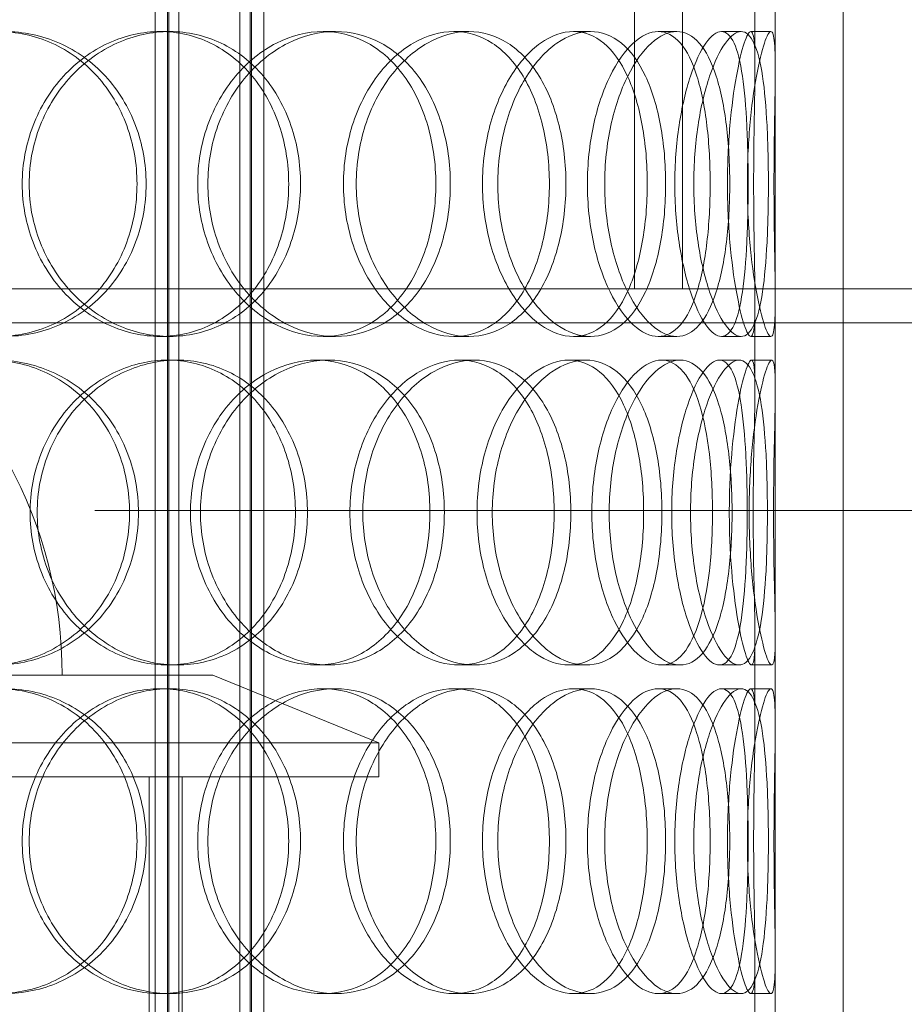
# Model space of a CAD drawing. Units: millimetres. Extents: x 238051 to 259766, y 136050 to 149542.
# Drawn here: x 241200 to 241330, y 145773 to 145918 of the extents above; entities that cross this region are included whole.
import ezdxf

# ---------------------------------------------------------------- set-up
doc = ezdxf.new("R2010")
doc.units = ezdxf.units.MM
doc.linetypes.add('DASHED', pattern=[0])
doc.layers.add('kote', color=252, linetype='Continuous', lineweight=9)
doc.layers.add('Skrytá (ISO)', color=1, linetype='DASHED', lineweight=18)

msp = doc.modelspace()

# ---------------------------------------------------------------- linework, layer by layer
at = {"layer": 'kote'}
msp.add_lwpolyline([(241210.69, 145845.78), (242450.69, 145845.78)], dxfattribs=at)
at = {"layer": 'Skrytá (ISO)', "ltscale": 12.185687}
for p, q in [((241290.34, 146130.49), (241290.34, 145878.49)), ((241297.43, 145878.49), (241297.43, 146130.49))]:
    msp.add_line(p, q, dxfattribs=at)
at = {"layer": 'Skrytá (ISO)', "ltscale": 13.187973}
for p, q in [((241311.11, 145463.49), (241311.11, 146063.49)), ((241321.11, 145463.49), (241321.11, 146063.49))]:
    msp.add_line(p, q, dxfattribs=at)
at = {"layer": 'Skrytá (ISO)', "ltscale": 12.924213}
for p, q in [((241219.62, 145455.49), (241219.62, 146043.49)), ((241221.42, 145455.49), (241221.42, 146043.49)), ((241221.62, 145455.49), (241221.62, 146043.49)), ((241223.12, 145455.49), (241223.12, 146043.49)), ((241232.12, 145455.49), (241232.12, 146043.49)), ((241233.62, 145455.49), (241233.62, 146043.49)), ((241233.82, 145455.49), (241233.82, 146043.49)), ((241235.62, 145455.49), (241235.62, 146043.49))]:
    msp.add_line(p, q, dxfattribs=at)
at = {"layer": 'Skrytá (ISO)', "ltscale": 1.238531}
for p, q in [((241308.11, 145911.25), (241308.11, 145924.26)), ((241311.11, 145911.25), (241311.11, 145924.26)), ((241308.11, 145863.72), (241308.11, 145876.73)), ((241311.11, 145863.72), (241311.11, 145876.73)), ((241308.11, 145814.25), (241308.11, 145827.26)), ((241311.11, 145814.25), (241311.11, 145827.26)), ((241308.11, 145766.72), (241308.11, 145779.73)), ((241311.11, 145766.72), (241311.11, 145779.73))]:
    msp.add_line(p, q, dxfattribs=at)
at = {"layer": 'Skrytá (ISO)', "ltscale": 0.285466}
for p, q in [((241220.36, 145916.49), (241221.76, 145916.49)), ((241244.38, 145916.49), (241246.21, 145916.49)), ((241263.68, 145916.49), (241265.87, 145916.49)), ((241281.33, 145916.49), (241283.84, 145916.49)), ((241293.83, 145916.49), (241296.57, 145916.49)), ((241303.17, 145916.49), (241306.08, 145916.49)), ((241307.49, 145916.49), (241310.48, 145916.49)), ((241221.76, 145871.49), (241220.36, 145871.49)), ((241246.21, 145871.49), (241244.38, 145871.49)), ((241265.87, 145871.49), (241263.68, 145871.49)), ((241283.84, 145871.49), (241281.33, 145871.49)), ((241296.57, 145871.49), (241293.83, 145871.49)), ((241306.08, 145871.49), (241303.17, 145871.49)), ((241310.48, 145871.49), (241307.49, 145871.49)), ((241221.44, 145867.99), (241222.86, 145867.99)), ((241243.4, 145867.99), (241245.22, 145867.99)), ((241264.52, 145867.99), (241266.73, 145867.99)), ((241280.65, 145867.99), (241283.15, 145867.99)), ((241294.33, 145867.99), (241297.08, 145867.99)), ((241302.86, 145867.99), (241305.77, 145867.99)), ((241307.6, 145867.99), (241310.59, 145867.99)), ((241222.86, 145822.99), (241221.44, 145822.99)), ((241245.22, 145822.99), (241243.4, 145822.99)), ((241266.73, 145822.99), (241264.52, 145822.99)), ((241283.15, 145822.99), (241280.65, 145822.99)), ((241297.08, 145822.99), (241294.33, 145822.99)), ((241305.77, 145822.99), (241302.86, 145822.99)), ((241310.59, 145822.99), (241307.6, 145822.99)), ((241220.36, 145819.49), (241221.76, 145819.49)), ((241244.38, 145819.49), (241246.21, 145819.49)), ((241263.68, 145819.49), (241265.87, 145819.49)), ((241281.33, 145819.49), (241283.84, 145819.49)), ((241293.83, 145819.49), (241296.57, 145819.49)), ((241303.17, 145819.49), (241306.08, 145819.49)), ((241307.49, 145819.49), (241310.48, 145819.49)), ((241221.76, 145774.49), (241220.36, 145774.49)), ((241246.21, 145774.49), (241244.38, 145774.49)), ((241265.87, 145774.49), (241263.68, 145774.49)), ((241283.84, 145774.49), (241281.33, 145774.49)), ((241296.57, 145774.49), (241293.83, 145774.49)), ((241306.08, 145774.49), (241303.17, 145774.49)), ((241310.48, 145774.49), (241307.49, 145774.49))]:
    msp.add_line(p, q, dxfattribs=at)
at = {"layer": 'Skrytá (ISO)', "ltscale": 13.169776}
msp.add_line((240418.71, 145878.49), (241290.24, 145878.49), dxfattribs=at)
at = {"layer": 'Skrytá (ISO)', "ltscale": 0.013323}
msp.add_line((241290.34, 145878.49), (241290.24, 145878.49), dxfattribs=at)
at = {"layer": 'Skrytá (ISO)', "ltscale": 0.013401}
msp.add_line((241290.34, 145878.49), (241290.44, 145878.49), dxfattribs=at)
at = {"layer": 'Skrytá (ISO)', "ltscale": 13.380532}
msp.add_line((241290.44, 145878.49), (241788.51, 145878.49), dxfattribs=at)
at = {"layer": 'Skrytá (ISO)', "ltscale": 13.247582}
msp.add_line((241788.51, 145873.49), (240418.71, 145873.49), dxfattribs=at)
at = {"layer": 'Skrytá (ISO)', "ltscale": 12.836779}
msp.add_line((241059.11, 145821.49), (241228.11, 145821.49), dxfattribs=at)
at = {"layer": 'Skrytá (ISO)', "ltscale": 2.518808}
msp.add_line((241228.11, 145821.49), (241252.61, 145811.49), dxfattribs=at)
at = {"layer": 'Skrytá (ISO)', "ltscale": 13.798903}
for p, q in [((241252.61, 145811.49), (241034.61, 145811.49)), ((241034.61, 145806.49), (241252.61, 145806.49))]:
    msp.add_line(p, q, dxfattribs=at)
at = {"layer": 'Skrytá (ISO)', "ltscale": 0.475844}
msp.add_line((241252.61, 145806.49), (241252.61, 145811.49), dxfattribs=at)
at = {"layer": 'Skrytá (ISO)', "ltscale": 12.088975}
for p, q in [((241218.71, 145506.49), (241218.71, 145806.49)), ((241223.61, 145506.49), (241223.61, 145806.49))]:
    msp.add_line(p, q, dxfattribs=at)
at = {"layer": 'Skrytá (ISO)', "ltscale": 11.868323}
msp.add_ellipse((241146.94, 145821.49), major_axis=(0, 62.5), ratio=0.94321, start_param=4.712389, end_param=7.853982, dxfattribs=at)
at = {"layer": 'Skrytá (ISO)', "ltscale": 11.341788}
for points in [[(241216.93, 145893.99), (241216.93, 145896.93), (241216.42, 145899.88), (241214.41, 145905.32), (241212.91, 145907.82), (241209.15, 145911.98), (241206.88, 145913.65), (241201.86, 145915.9), (241199.13, 145916.49), (241193.6, 145916.49), (241190.81, 145915.9), (241185.62, 145913.65), (241183.22, 145911.98), (241179.2, 145907.82), (241177.58, 145905.32), (241175.39, 145899.88), (241174.82, 145896.93), (241174.82, 145891.04), (241175.39, 145888.1), (241177.58, 145882.66), (241179.2, 145880.16), (241183.22, 145876), (241185.62, 145874.33), (241190.81, 145872.07), (241193.6, 145871.49), (241199.13, 145871.49), (241201.86, 145872.07), (241206.88, 145874.33), (241209.15, 145876), (241212.91, 145880.16), (241214.41, 145882.66), (241216.42, 145888.1), (241216.93, 145891.04), (241216.93, 145893.99)], [(241199.99, 145893.99), (241199.99, 145896.93), (241200.54, 145899.88), (241202.63, 145905.32), (241204.17, 145907.82), (241207.99, 145911.98), (241210.26, 145913.65), (241215.16, 145915.9), (241217.77, 145916.49), (241222.94, 145916.49), (241225.48, 145915.9), (241230.11, 145913.65), (241232.2, 145911.98), (241235.65, 145907.82), (241237.01, 145905.32), (241238.84, 145899.88), (241239.31, 145896.93), (241239.31, 145891.04), (241238.84, 145888.1), (241237.01, 145882.66), (241235.65, 145880.16), (241232.2, 145876), (241230.11, 145874.33), (241225.48, 145872.07), (241222.94, 145871.49), (241217.77, 145871.49), (241215.16, 145872.07), (241210.26, 145874.33), (241207.99, 145876), (241204.17, 145880.16), (241202.63, 145882.66), (241200.54, 145888.1), (241199.99, 145891.04), (241199.99, 145893.99)], [(241261.02, 145893.99), (241261.02, 145896.93), (241260.62, 145899.88), (241259.04, 145905.32), (241257.86, 145907.82), (241254.85, 145911.98), (241253.02, 145913.65), (241248.94, 145915.9), (241246.68, 145916.49), (241242.07, 145916.49), (241239.71, 145915.9), (241235.28, 145913.65), (241233.21, 145911.98), (241229.72, 145907.82), (241228.31, 145905.32), (241226.38, 145899.88), (241225.88, 145896.93), (241225.88, 145891.04), (241226.38, 145888.1), (241228.31, 145882.66), (241229.72, 145880.16), (241233.21, 145876), (241235.28, 145874.33), (241239.71, 145872.07), (241242.07, 145871.49), (241246.68, 145871.49), (241248.94, 145872.07), (241253.02, 145874.33), (241254.85, 145876), (241257.86, 145880.16), (241259.04, 145882.66), (241260.62, 145888.1), (241261.02, 145891.04), (241261.02, 145893.99)], [(241247.39, 145893.99), (241247.39, 145896.93), (241247.84, 145899.88), (241249.56, 145905.32), (241250.82, 145907.82), (241253.92, 145911.98), (241255.75, 145913.65), (241259.63, 145915.9), (241261.69, 145916.49), (241265.68, 145916.49), (241267.61, 145915.9), (241271.09, 145913.65), (241272.63, 145911.98), (241275.15, 145907.82), (241276.13, 145905.32), (241277.44, 145899.88), (241277.78, 145896.93), (241277.78, 145891.04), (241277.44, 145888.1), (241276.13, 145882.66), (241275.15, 145880.16), (241272.63, 145876), (241271.09, 145874.33), (241267.61, 145872.07), (241265.68, 145871.49), (241261.69, 145871.49), (241259.63, 145872.07), (241255.75, 145874.33), (241253.92, 145876), (241250.82, 145880.16), (241249.56, 145882.66), (241247.84, 145888.1), (241247.39, 145891.04), (241247.39, 145893.99)], [(241292.22, 145893.99), (241292.22, 145896.93), (241291.98, 145899.88), (241291, 145905.32), (241290.26, 145907.82), (241288.35, 145911.98), (241287.16, 145913.65), (241284.45, 145915.9), (241282.93, 145916.49), (241279.73, 145916.49), (241278.07, 145915.9), (241274.89, 145913.65), (241273.38, 145911.98), (241270.8, 145907.82), (241269.74, 145905.32), (241268.29, 145899.88), (241267.91, 145896.93), (241267.91, 145891.04), (241268.29, 145888.1), (241269.74, 145882.66), (241270.8, 145880.16), (241273.38, 145876), (241274.89, 145874.33), (241278.07, 145872.07), (241279.73, 145871.49), (241282.93, 145871.49), (241284.45, 145872.07), (241287.16, 145874.33), (241288.35, 145876), (241290.26, 145880.16), (241291, 145882.66), (241291.98, 145888.1), (241292.22, 145891.04), (241292.22, 145893.99)], [(241283.39, 145893.99), (241283.39, 145896.93), (241283.7, 145899.88), (241284.86, 145905.32), (241285.71, 145907.82), (241287.74, 145911.98), (241288.93, 145913.65), (241291.38, 145915.9), (241292.64, 145916.49), (241295.02, 145916.49), (241296.14, 145915.9), (241298.08, 145913.65), (241298.9, 145911.98), (241300.21, 145907.82), (241300.7, 145905.32), (241301.35, 145899.88), (241301.51, 145896.93), (241301.51, 145891.04), (241301.35, 145888.1), (241300.7, 145882.66), (241300.21, 145880.16), (241298.9, 145876), (241298.08, 145874.33), (241296.14, 145872.07), (241295.02, 145871.49), (241292.64, 145871.49), (241291.38, 145872.07), (241288.93, 145874.33), (241287.74, 145876), (241285.71, 145880.16), (241284.86, 145882.66), (241283.7, 145888.1), (241283.39, 145891.04), (241283.39, 145893.99)], [(241307.11, 145893.99), (241307.11, 145896.93), (241307.05, 145899.88), (241306.78, 145905.32), (241306.57, 145907.82), (241305.96, 145911.98), (241305.55, 145913.65), (241304.51, 145915.9), (241303.88, 145916.49), (241302.46, 145916.49), (241301.67, 145915.9), (241300.09, 145913.65), (241299.29, 145911.98), (241297.91, 145907.82), (241297.32, 145905.32), (241296.51, 145899.88), (241296.29, 145896.93), (241296.29, 145891.04), (241296.51, 145888.1), (241297.32, 145882.66), (241297.91, 145880.16), (241299.29, 145876), (241300.09, 145874.33), (241301.67, 145872.07), (241302.46, 145871.49), (241303.88, 145871.49), (241304.51, 145872.07), (241305.55, 145874.33), (241305.96, 145876), (241306.57, 145880.16), (241306.78, 145882.66), (241307.05, 145888.1), (241307.11, 145891.04), (241307.11, 145893.99)], [(241304.06, 145893.99), (241304.06, 145896.93), (241304.19, 145899.88), (241304.66, 145905.32), (241305, 145907.82), (241305.75, 145911.98), (241306.16, 145913.65), (241306.9, 145915.9), (241307.24, 145916.49), (241307.75, 145916.49), (241307.92, 145915.9), (241308.11, 145913.65), (241308.13, 145911.98), (241308.09, 145907.82), (241308.04, 145905.32), (241307.95, 145899.88), (241307.92, 145896.93), (241307.92, 145891.04), (241307.95, 145888.1), (241308.04, 145882.66), (241308.09, 145880.16), (241308.13, 145876), (241308.11, 145874.33), (241307.92, 145872.07), (241307.75, 145871.49), (241307.24, 145871.49), (241306.9, 145872.07), (241306.16, 145874.33), (241305.75, 145876), (241305, 145880.16), (241304.66, 145882.66), (241304.19, 145888.1), (241304.06, 145891.04), (241304.06, 145893.99)], [(241173.61, 145845.49), (241173.61, 145848.43), (241174.18, 145851.38), (241176.38, 145856.82), (241178, 145859.32), (241182.02, 145863.48), (241184.42, 145865.15), (241189.63, 145867.4), (241192.42, 145867.99), (241197.96, 145867.99), (241200.71, 145867.4), (241205.74, 145865.15), (241208.02, 145863.48), (241211.79, 145859.32), (241213.29, 145856.82), (241215.31, 145851.38), (241215.83, 145848.43), (241215.83, 145842.54), (241215.31, 145839.6), (241213.29, 145834.16), (241211.79, 145831.66), (241208.02, 145827.5), (241205.74, 145825.83), (241200.71, 145823.57), (241197.96, 145822.99), (241192.42, 145822.99), (241189.63, 145823.57), (241184.42, 145825.83), (241182.02, 145827.5), (241178, 145831.66), (241176.38, 145834.16), (241174.18, 145839.6), (241173.61, 145842.54), (241173.61, 145845.49)], [(241240.31, 145845.49), (241240.31, 145848.43), (241239.85, 145851.38), (241238.03, 145856.82), (241236.67, 145859.32), (241233.24, 145863.48), (241231.16, 145865.15), (241226.55, 145867.4), (241224.02, 145867.99), (241218.87, 145867.99), (241216.26, 145867.4), (241211.39, 145865.15), (241209.12, 145863.48), (241205.32, 145859.32), (241203.78, 145856.82), (241201.69, 145851.38), (241201.15, 145848.43), (241201.15, 145842.54), (241201.69, 145839.6), (241203.78, 145834.16), (241205.32, 145831.66), (241209.12, 145827.5), (241211.39, 145825.83), (241216.26, 145823.57), (241218.87, 145822.99), (241224.02, 145822.99), (241226.55, 145823.57), (241231.16, 145825.83), (241233.24, 145827.5), (241236.67, 145831.66), (241238.03, 145834.16), (241239.85, 145839.6), (241240.31, 145842.54), (241240.31, 145845.49)], [(241224.81, 145845.49), (241224.81, 145848.43), (241225.32, 145851.38), (241227.25, 145856.82), (241228.67, 145859.32), (241232.18, 145863.48), (241234.26, 145865.15), (241238.71, 145867.4), (241241.08, 145867.99), (241245.72, 145867.99), (241247.99, 145867.4), (241252.1, 145865.15), (241253.94, 145863.48), (241256.97, 145859.32), (241258.15, 145856.82), (241259.75, 145851.38), (241260.15, 145848.43), (241260.15, 145842.54), (241259.75, 145839.6), (241258.15, 145834.16), (241256.97, 145831.66), (241253.94, 145827.5), (241252.1, 145825.83), (241247.99, 145823.57), (241245.72, 145822.99), (241241.08, 145822.99), (241238.71, 145823.57), (241234.26, 145825.83), (241232.18, 145827.5), (241228.67, 145831.66), (241227.25, 145834.16), (241225.32, 145839.6), (241224.81, 145842.54), (241224.81, 145845.49)], [(241278.49, 145845.49), (241278.49, 145848.43), (241278.16, 145851.38), (241276.86, 145856.82), (241275.89, 145859.32), (241273.39, 145863.48), (241271.87, 145865.15), (241268.42, 145867.4), (241266.5, 145867.99), (241262.54, 145867.99), (241260.51, 145867.4), (241256.65, 145865.15), (241254.83, 145863.48), (241251.76, 145859.32), (241250.5, 145856.82), (241248.79, 145851.38), (241248.34, 145848.43), (241248.34, 145842.54), (241248.79, 145839.6), (241250.5, 145834.16), (241251.76, 145831.66), (241254.83, 145827.5), (241256.65, 145825.83), (241260.51, 145823.57), (241262.54, 145822.99), (241266.5, 145822.99), (241268.42, 145823.57), (241271.87, 145825.83), (241273.39, 145827.5), (241275.89, 145831.66), (241276.86, 145834.16), (241278.16, 145839.6), (241278.49, 145842.54), (241278.49, 145845.49)], [(241267.1, 145845.49), (241267.1, 145848.43), (241267.48, 145851.38), (241268.94, 145856.82), (241270.01, 145859.32), (241272.61, 145863.48), (241274.14, 145865.15), (241277.35, 145867.4), (241279.04, 145867.99), (241282.27, 145867.99), (241283.81, 145867.4), (241286.56, 145865.15), (241287.76, 145863.48), (241289.7, 145859.32), (241290.45, 145856.82), (241291.44, 145851.38), (241291.69, 145848.43), (241291.69, 145842.54), (241291.44, 145839.6), (241290.45, 145834.16), (241289.7, 145831.66), (241287.76, 145827.5), (241286.56, 145825.83), (241283.81, 145823.57), (241282.27, 145822.99), (241279.04, 145822.99), (241277.35, 145823.57), (241274.14, 145825.83), (241272.61, 145827.5), (241270.01, 145831.66), (241268.94, 145834.16), (241267.48, 145839.6), (241267.1, 145842.54), (241267.1, 145845.49)], [(241301.85, 145845.49), (241301.85, 145848.43), (241301.7, 145851.38), (241301.07, 145856.82), (241300.59, 145859.32), (241299.3, 145863.48), (241298.5, 145865.15), (241296.59, 145867.4), (241295.5, 145867.99), (241293.16, 145867.99), (241291.92, 145867.4), (241289.5, 145865.15), (241288.33, 145863.48), (241286.33, 145859.32), (241285.49, 145856.82), (241284.35, 145851.38), (241284.04, 145848.43), (241284.04, 145842.54), (241284.35, 145839.6), (241285.49, 145834.16), (241286.33, 145831.66), (241288.33, 145827.5), (241289.5, 145825.83), (241291.92, 145823.57), (241293.16, 145822.99), (241295.5, 145822.99), (241296.59, 145823.57), (241298.5, 145825.83), (241299.3, 145827.5), (241300.59, 145831.66), (241301.07, 145834.16), (241301.7, 145839.6), (241301.85, 145842.54), (241301.85, 145845.49)], [(241295.83, 145845.49), (241295.83, 145848.43), (241296.05, 145851.38), (241296.88, 145856.82), (241297.48, 145859.32), (241298.89, 145863.48), (241299.7, 145865.15), (241301.32, 145867.4), (241302.13, 145867.99), (241303.59, 145867.99), (241304.25, 145867.4), (241305.33, 145865.15), (241305.75, 145863.48), (241306.4, 145859.32), (241306.62, 145856.82), (241306.91, 145851.38), (241306.97, 145848.43), (241306.97, 145842.54), (241306.91, 145839.6), (241306.62, 145834.16), (241306.4, 145831.66), (241305.75, 145827.5), (241305.33, 145825.83), (241304.25, 145823.57), (241303.59, 145822.99), (241302.13, 145822.99), (241301.32, 145823.57), (241299.7, 145825.83), (241298.89, 145827.5), (241297.48, 145831.66), (241296.88, 145834.16), (241296.05, 145839.6), (241295.83, 145842.54), (241295.83, 145845.49)], [(241307.86, 145845.49), (241307.86, 145848.43), (241307.89, 145851.38), (241307.99, 145856.82), (241308.06, 145859.32), (241308.13, 145863.48), (241308.13, 145865.15), (241307.98, 145867.4), (241307.83, 145867.99), (241307.36, 145867.99), (241307.05, 145867.4), (241306.34, 145865.15), (241305.95, 145863.48), (241305.23, 145859.32), (241304.91, 145856.82), (241304.45, 145851.38), (241304.33, 145848.43), (241304.33, 145842.54), (241304.45, 145839.6), (241304.91, 145834.16), (241305.23, 145831.66), (241305.95, 145827.5), (241306.34, 145825.83), (241307.05, 145823.57), (241307.36, 145822.99), (241307.83, 145822.99), (241307.98, 145823.57), (241308.13, 145825.83), (241308.13, 145827.5), (241308.06, 145831.66), (241307.99, 145834.16), (241307.89, 145839.6), (241307.86, 145842.54), (241307.86, 145845.49)], [(241216.93, 145796.99), (241216.93, 145799.93), (241216.42, 145802.88), (241214.41, 145808.32), (241212.91, 145810.82), (241209.15, 145814.98), (241206.88, 145816.65), (241201.86, 145818.9), (241199.13, 145819.49), (241193.6, 145819.49), (241190.81, 145818.9), (241185.62, 145816.65), (241183.22, 145814.98), (241179.2, 145810.82), (241177.58, 145808.32), (241175.39, 145802.88), (241174.82, 145799.93), (241174.82, 145794.04), (241175.39, 145791.1), (241177.58, 145785.66), (241179.2, 145783.16), (241183.22, 145779), (241185.62, 145777.33), (241190.81, 145775.07), (241193.6, 145774.49), (241199.13, 145774.49), (241201.86, 145775.07), (241206.88, 145777.33), (241209.15, 145779), (241212.91, 145783.16), (241214.41, 145785.66), (241216.42, 145791.1), (241216.93, 145794.04), (241216.93, 145796.99)], [(241199.99, 145796.99), (241199.99, 145799.93), (241200.54, 145802.88), (241202.63, 145808.32), (241204.17, 145810.82), (241207.99, 145814.98), (241210.26, 145816.65), (241215.16, 145818.9), (241217.77, 145819.49), (241222.94, 145819.49), (241225.48, 145818.9), (241230.11, 145816.65), (241232.2, 145814.98), (241235.65, 145810.82), (241237.01, 145808.32), (241238.84, 145802.88), (241239.31, 145799.93), (241239.31, 145794.04), (241238.84, 145791.1), (241237.01, 145785.66), (241235.65, 145783.16), (241232.2, 145779), (241230.11, 145777.33), (241225.48, 145775.07), (241222.94, 145774.49), (241217.77, 145774.49), (241215.16, 145775.07), (241210.26, 145777.33), (241207.99, 145779), (241204.17, 145783.16), (241202.63, 145785.66), (241200.54, 145791.1), (241199.99, 145794.04), (241199.99, 145796.99)], [(241261.02, 145796.99), (241261.02, 145799.93), (241260.62, 145802.88), (241259.04, 145808.32), (241257.86, 145810.82), (241254.85, 145814.98), (241253.02, 145816.65), (241248.94, 145818.9), (241246.68, 145819.49), (241242.07, 145819.49), (241239.71, 145818.9), (241235.28, 145816.65), (241233.21, 145814.98), (241229.72, 145810.82), (241228.31, 145808.32), (241226.38, 145802.88), (241225.88, 145799.93), (241225.88, 145794.04), (241226.38, 145791.1), (241228.31, 145785.66), (241229.72, 145783.16), (241233.21, 145779), (241235.28, 145777.33), (241239.71, 145775.07), (241242.07, 145774.49), (241246.68, 145774.49), (241248.94, 145775.07), (241253.02, 145777.33), (241254.85, 145779), (241257.86, 145783.16), (241259.04, 145785.66), (241260.62, 145791.1), (241261.02, 145794.04), (241261.02, 145796.99)], [(241247.39, 145796.99), (241247.39, 145799.93), (241247.84, 145802.88), (241249.56, 145808.32), (241250.82, 145810.82), (241253.92, 145814.98), (241255.75, 145816.65), (241259.63, 145818.9), (241261.69, 145819.49), (241265.68, 145819.49), (241267.61, 145818.9), (241271.09, 145816.65), (241272.63, 145814.98), (241275.15, 145810.82), (241276.13, 145808.32), (241277.44, 145802.88), (241277.78, 145799.93), (241277.78, 145794.04), (241277.44, 145791.1), (241276.13, 145785.66), (241275.15, 145783.16), (241272.63, 145779), (241271.09, 145777.33), (241267.61, 145775.07), (241265.68, 145774.49), (241261.69, 145774.49), (241259.63, 145775.07), (241255.75, 145777.33), (241253.92, 145779), (241250.82, 145783.16), (241249.56, 145785.66), (241247.84, 145791.1), (241247.39, 145794.04), (241247.39, 145796.99)], [(241292.22, 145796.99), (241292.22, 145799.93), (241291.98, 145802.88), (241291, 145808.32), (241290.26, 145810.82), (241288.35, 145814.98), (241287.16, 145816.65), (241284.45, 145818.9), (241282.93, 145819.49), (241279.73, 145819.49), (241278.07, 145818.9), (241274.89, 145816.65), (241273.38, 145814.98), (241270.8, 145810.82), (241269.74, 145808.32), (241268.29, 145802.88), (241267.91, 145799.93), (241267.91, 145794.04), (241268.29, 145791.1), (241269.74, 145785.66), (241270.8, 145783.16), (241273.38, 145779), (241274.89, 145777.33), (241278.07, 145775.07), (241279.73, 145774.49), (241282.93, 145774.49), (241284.45, 145775.07), (241287.16, 145777.33), (241288.35, 145779), (241290.26, 145783.16), (241291, 145785.66), (241291.98, 145791.1), (241292.22, 145794.04), (241292.22, 145796.99)], [(241283.39, 145796.99), (241283.39, 145799.93), (241283.7, 145802.88), (241284.86, 145808.32), (241285.71, 145810.82), (241287.74, 145814.98), (241288.93, 145816.65), (241291.38, 145818.9), (241292.64, 145819.49), (241295.02, 145819.49), (241296.14, 145818.9), (241298.08, 145816.65), (241298.9, 145814.98), (241300.21, 145810.82), (241300.7, 145808.32), (241301.35, 145802.88), (241301.51, 145799.93), (241301.51, 145794.04), (241301.35, 145791.1), (241300.7, 145785.66), (241300.21, 145783.16), (241298.9, 145779), (241298.08, 145777.33), (241296.14, 145775.07), (241295.02, 145774.49), (241292.64, 145774.49), (241291.38, 145775.07), (241288.93, 145777.33), (241287.74, 145779), (241285.71, 145783.16), (241284.86, 145785.66), (241283.7, 145791.1), (241283.39, 145794.04), (241283.39, 145796.99)], [(241307.11, 145796.99), (241307.11, 145799.93), (241307.05, 145802.88), (241306.78, 145808.32), (241306.57, 145810.82), (241305.96, 145814.98), (241305.55, 145816.65), (241304.51, 145818.9), (241303.88, 145819.49), (241302.46, 145819.49), (241301.67, 145818.9), (241300.09, 145816.65), (241299.29, 145814.98), (241297.91, 145810.82), (241297.32, 145808.32), (241296.51, 145802.88), (241296.29, 145799.93), (241296.29, 145794.04), (241296.51, 145791.1), (241297.32, 145785.66), (241297.91, 145783.16), (241299.29, 145779), (241300.09, 145777.33), (241301.67, 145775.07), (241302.46, 145774.49), (241303.88, 145774.49), (241304.51, 145775.07), (241305.55, 145777.33), (241305.96, 145779), (241306.57, 145783.16), (241306.78, 145785.66), (241307.05, 145791.1), (241307.11, 145794.04), (241307.11, 145796.99)], [(241304.06, 145796.99), (241304.06, 145799.93), (241304.19, 145802.88), (241304.66, 145808.32), (241305, 145810.82), (241305.75, 145814.98), (241306.16, 145816.65), (241306.9, 145818.9), (241307.24, 145819.49), (241307.75, 145819.49), (241307.92, 145818.9), (241308.11, 145816.65), (241308.13, 145814.98), (241308.09, 145810.82), (241308.04, 145808.32), (241307.95, 145802.88), (241307.92, 145799.93), (241307.92, 145794.04), (241307.95, 145791.1), (241308.04, 145785.66), (241308.09, 145783.16), (241308.13, 145779), (241308.11, 145777.33), (241307.92, 145775.07), (241307.75, 145774.49), (241307.24, 145774.49), (241306.9, 145775.07), (241306.16, 145777.33), (241305.75, 145779), (241305, 145783.16), (241304.66, 145785.66), (241304.19, 145791.1), (241304.06, 145794.04), (241304.06, 145796.99)]]:
    msp.add_open_spline(points, degree=3, knots=[0, 0, 0, 0, 0.0625, 0.0625, 0.125, 0.125, 0.1875, 0.1875, 0.25, 0.25, 0.3125, 0.3125, 0.375, 0.375, 0.4375, 0.4375, 0.5, 0.5, 0.5625, 0.5625, 0.625, 0.625, 0.6875, 0.6875, 0.75, 0.75, 0.8125, 0.8125, 0.875, 0.875, 0.9375, 0.9375, 1, 1, 1, 1], dxfattribs=at)
at = {"layer": 'Skrytá (ISO)', "ltscale": 11.444738}
for points in [[(241218.27, 145893.99), (241218.27, 145891.04), (241217.74, 145888.1), (241215.7, 145882.66), (241214.18, 145880.16), (241210.34, 145876), (241208.03, 145874.33), (241202.93, 145872.07), (241200.14, 145871.49), (241194.51, 145871.49), (241191.67, 145872.07), (241186.38, 145874.33), (241183.94, 145876), (241179.85, 145880.16), (241178.2, 145882.66), (241175.97, 145888.1), (241175.39, 145891.04), (241175.39, 145896.93), (241175.97, 145899.88), (241178.2, 145905.32), (241179.85, 145907.82), (241183.94, 145911.98), (241186.38, 145913.65), (241191.67, 145915.9), (241194.51, 145916.49), (241200.14, 145916.49), (241202.93, 145915.9), (241208.03, 145913.65), (241210.34, 145911.98), (241214.18, 145907.82), (241215.7, 145905.32), (241217.74, 145899.88), (241218.27, 145896.93), (241218.27, 145893.99)], [(241201.02, 145893.99), (241201.02, 145891.04), (241201.57, 145888.1), (241203.7, 145882.66), (241205.27, 145880.16), (241209.16, 145876), (241211.48, 145874.33), (241216.46, 145872.07), (241219.13, 145871.49), (241224.38, 145871.49), (241226.97, 145872.07), (241231.69, 145874.33), (241233.82, 145876), (241237.33, 145880.16), (241238.72, 145882.66), (241240.58, 145888.1), (241241.06, 145891.04), (241241.06, 145896.93), (241240.58, 145899.88), (241238.72, 145905.32), (241237.33, 145907.82), (241233.82, 145911.98), (241231.69, 145913.65), (241226.97, 145915.9), (241224.38, 145916.49), (241219.13, 145916.49), (241216.46, 145915.9), (241211.48, 145913.65), (241209.16, 145911.98), (241205.27, 145907.82), (241203.7, 145905.32), (241201.57, 145899.88), (241201.02, 145896.93), (241201.02, 145893.99)], [(241263.16, 145893.99), (241263.16, 145891.04), (241262.75, 145888.1), (241261.14, 145882.66), (241259.94, 145880.16), (241256.88, 145876), (241255.02, 145874.33), (241250.86, 145872.07), (241248.56, 145871.49), (241243.86, 145871.49), (241241.47, 145872.07), (241236.96, 145874.33), (241234.85, 145876), (241231.3, 145880.16), (241229.85, 145882.66), (241227.89, 145888.1), (241227.38, 145891.04), (241227.38, 145896.93), (241227.89, 145899.88), (241229.85, 145905.32), (241231.3, 145907.82), (241234.85, 145911.98), (241236.96, 145913.65), (241241.47, 145915.9), (241243.86, 145916.49), (241248.56, 145916.49), (241250.86, 145915.9), (241255.02, 145913.65), (241256.88, 145911.98), (241259.94, 145907.82), (241261.14, 145905.32), (241262.75, 145899.88), (241263.16, 145896.93), (241263.16, 145893.99)], [(241249.28, 145893.99), (241249.28, 145891.04), (241249.74, 145888.1), (241251.49, 145882.66), (241252.78, 145880.16), (241255.93, 145876), (241257.79, 145874.33), (241261.75, 145872.07), (241263.84, 145871.49), (241267.9, 145871.49), (241269.87, 145872.07), (241273.41, 145874.33), (241274.99, 145876), (241277.55, 145880.16), (241278.55, 145882.66), (241279.88, 145888.1), (241280.22, 145891.04), (241280.22, 145896.93), (241279.88, 145899.88), (241278.55, 145905.32), (241277.55, 145907.82), (241274.99, 145911.98), (241273.41, 145913.65), (241269.87, 145915.9), (241267.9, 145916.49), (241263.84, 145916.49), (241261.75, 145915.9), (241257.79, 145913.65), (241255.93, 145911.98), (241252.78, 145907.82), (241251.49, 145905.32), (241249.74, 145899.88), (241249.28, 145896.93), (241249.28, 145893.99)], [(241294.93, 145893.99), (241294.93, 145891.04), (241294.68, 145888.1), (241293.69, 145882.66), (241292.94, 145880.16), (241290.99, 145876), (241289.78, 145874.33), (241287.02, 145872.07), (241285.47, 145871.49), (241282.21, 145871.49), (241280.52, 145872.07), (241277.28, 145874.33), (241275.74, 145876), (241273.12, 145880.16), (241272.04, 145882.66), (241270.56, 145888.1), (241270.17, 145891.04), (241270.17, 145896.93), (241270.56, 145899.88), (241272.04, 145905.32), (241273.12, 145907.82), (241275.74, 145911.98), (241277.28, 145913.65), (241280.52, 145915.9), (241282.21, 145916.49), (241285.47, 145916.49), (241287.02, 145915.9), (241289.78, 145913.65), (241290.99, 145911.98), (241292.94, 145907.82), (241293.69, 145905.32), (241294.68, 145899.88), (241294.93, 145896.93), (241294.93, 145893.99)], [(241285.94, 145893.99), (241285.94, 145891.04), (241286.26, 145888.1), (241287.44, 145882.66), (241288.3, 145880.16), (241290.37, 145876), (241291.58, 145874.33), (241294.07, 145872.07), (241295.36, 145871.49), (241297.78, 145871.49), (241298.92, 145872.07), (241300.89, 145874.33), (241301.73, 145876), (241303.07, 145880.16), (241303.57, 145882.66), (241304.23, 145888.1), (241304.39, 145891.04), (241304.39, 145896.93), (241304.23, 145899.88), (241303.57, 145905.32), (241303.07, 145907.82), (241301.73, 145911.98), (241300.89, 145913.65), (241298.92, 145915.9), (241297.78, 145916.49), (241295.36, 145916.49), (241294.07, 145915.9), (241291.58, 145913.65), (241290.37, 145911.98), (241288.3, 145907.82), (241287.44, 145905.32), (241286.26, 145899.88), (241285.94, 145896.93), (241285.94, 145893.99)], [(241310.1, 145893.99), (241310.1, 145891.04), (241310.03, 145888.1), (241309.76, 145882.66), (241309.55, 145880.16), (241308.92, 145876), (241308.5, 145874.33), (241307.44, 145872.07), (241306.8, 145871.49), (241305.35, 145871.49), (241304.55, 145872.07), (241302.94, 145874.33), (241302.13, 145876), (241300.73, 145880.16), (241300.12, 145882.66), (241299.3, 145888.1), (241299.08, 145891.04), (241299.08, 145896.93), (241299.3, 145899.88), (241300.12, 145905.32), (241300.73, 145907.82), (241302.13, 145911.98), (241302.94, 145913.65), (241304.55, 145915.9), (241305.35, 145916.49), (241306.8, 145916.49), (241307.44, 145915.9), (241308.5, 145913.65), (241308.92, 145911.98), (241309.55, 145907.82), (241309.76, 145905.32), (241310.03, 145899.88), (241310.1, 145896.93), (241310.1, 145893.99)], [(241306.99, 145893.99), (241306.99, 145891.04), (241307.12, 145888.1), (241307.6, 145882.66), (241307.94, 145880.16), (241308.71, 145876), (241309.12, 145874.33), (241309.88, 145872.07), (241310.22, 145871.49), (241310.74, 145871.49), (241310.91, 145872.07), (241311.11, 145874.33), (241311.13, 145876), (241311.09, 145880.16), (241311.04, 145882.66), (241310.95, 145888.1), (241310.92, 145891.04), (241310.92, 145896.93), (241310.95, 145899.88), (241311.04, 145905.32), (241311.09, 145907.82), (241311.13, 145911.98), (241311.11, 145913.65), (241310.91, 145915.9), (241310.74, 145916.49), (241310.22, 145916.49), (241309.88, 145915.9), (241309.12, 145913.65), (241308.71, 145911.98), (241307.94, 145907.82), (241307.6, 145905.32), (241307.12, 145899.88), (241306.99, 145896.93), (241306.99, 145893.99)], [(241174.16, 145845.49), (241174.16, 145842.54), (241174.74, 145839.6), (241176.97, 145834.16), (241178.62, 145831.66), (241182.72, 145827.5), (241185.17, 145825.83), (241190.47, 145823.57), (241193.31, 145822.99), (241198.96, 145822.99), (241201.75, 145823.57), (241206.87, 145825.83), (241209.19, 145827.5), (241213.04, 145831.66), (241214.56, 145834.16), (241216.62, 145839.6), (241217.14, 145842.54), (241217.14, 145848.43), (241216.62, 145851.38), (241214.56, 145856.82), (241213.04, 145859.32), (241209.19, 145863.48), (241206.87, 145865.15), (241201.75, 145867.4), (241198.96, 145867.99), (241193.31, 145867.99), (241190.47, 145867.4), (241185.17, 145865.15), (241182.72, 145863.48), (241178.62, 145859.32), (241176.97, 145856.82), (241174.74, 145851.38), (241174.16, 145848.43), (241174.16, 145845.49)], [(241242.08, 145845.49), (241242.08, 145842.54), (241241.6, 145839.6), (241239.75, 145834.16), (241238.37, 145831.66), (241234.87, 145827.5), (241232.76, 145825.83), (241228.06, 145823.57), (241225.48, 145822.99), (241220.25, 145822.99), (241217.59, 145823.57), (241212.62, 145825.83), (241210.32, 145827.5), (241206.44, 145831.66), (241204.87, 145834.16), (241202.75, 145839.6), (241202.2, 145842.54), (241202.2, 145848.43), (241202.75, 145851.38), (241204.87, 145856.82), (241206.44, 145859.32), (241210.32, 145863.48), (241212.62, 145865.15), (241217.59, 145867.4), (241220.25, 145867.99), (241225.48, 145867.99), (241228.06, 145867.4), (241232.76, 145865.15), (241234.87, 145863.48), (241238.37, 145859.32), (241239.75, 145856.82), (241241.6, 145851.38), (241242.08, 145848.43), (241242.08, 145845.49)], [(241226.29, 145845.49), (241226.29, 145842.54), (241226.81, 145839.6), (241228.77, 145834.16), (241230.22, 145831.66), (241233.79, 145827.5), (241235.91, 145825.83), (241240.44, 145823.57), (241242.86, 145822.99), (241247.58, 145822.99), (241249.89, 145823.57), (241254.08, 145825.83), (241255.95, 145827.5), (241259.04, 145831.66), (241260.24, 145834.16), (241261.87, 145839.6), (241262.28, 145842.54), (241262.28, 145848.43), (241261.87, 145851.38), (241260.24, 145856.82), (241259.04, 145859.32), (241255.95, 145863.48), (241254.08, 145865.15), (241249.89, 145867.4), (241247.58, 145867.99), (241242.86, 145867.99), (241240.44, 145867.4), (241235.91, 145865.15), (241233.79, 145863.48), (241230.22, 145859.32), (241228.77, 145856.82), (241226.81, 145851.38), (241226.29, 145848.43), (241226.29, 145845.49)], [(241280.95, 145845.49), (241280.95, 145842.54), (241280.61, 145839.6), (241279.29, 145834.16), (241278.3, 145831.66), (241275.76, 145827.5), (241274.2, 145825.83), (241270.7, 145823.57), (241268.74, 145822.99), (241264.71, 145822.99), (241262.64, 145823.57), (241258.71, 145825.83), (241256.86, 145827.5), (241253.73, 145831.66), (241252.45, 145834.16), (241250.71, 145839.6), (241250.25, 145842.54), (241250.25, 145848.43), (241250.71, 145851.38), (241252.45, 145856.82), (241253.73, 145859.32), (241256.86, 145863.48), (241258.71, 145865.15), (241262.64, 145867.4), (241264.71, 145867.99), (241268.74, 145867.99), (241270.7, 145867.4), (241274.2, 145865.15), (241275.76, 145863.48), (241278.3, 145859.32), (241279.29, 145856.82), (241280.61, 145851.38), (241280.95, 145848.43), (241280.95, 145845.49)], [(241269.35, 145845.49), (241269.35, 145842.54), (241269.74, 145839.6), (241271.23, 145834.16), (241272.32, 145831.66), (241274.97, 145827.5), (241276.52, 145825.83), (241279.79, 145823.57), (241281.51, 145822.99), (241284.79, 145822.99), (241286.37, 145823.57), (241289.16, 145825.83), (241290.39, 145827.5), (241292.37, 145831.66), (241293.12, 145834.16), (241294.14, 145839.6), (241294.39, 145842.54), (241294.39, 145848.43), (241294.14, 145851.38), (241293.12, 145856.82), (241292.37, 145859.32), (241290.39, 145863.48), (241289.16, 145865.15), (241286.37, 145867.4), (241284.79, 145867.99), (241281.51, 145867.99), (241279.79, 145867.4), (241276.52, 145865.15), (241274.97, 145863.48), (241272.32, 145859.32), (241271.23, 145856.82), (241269.74, 145851.38), (241269.35, 145848.43), (241269.35, 145845.49)], [(241304.74, 145845.49), (241304.74, 145842.54), (241304.58, 145839.6), (241303.94, 145834.16), (241303.45, 145831.66), (241302.14, 145827.5), (241301.32, 145825.83), (241299.38, 145823.57), (241298.27, 145822.99), (241295.89, 145822.99), (241294.62, 145823.57), (241292.16, 145825.83), (241290.97, 145827.5), (241288.93, 145831.66), (241288.08, 145834.16), (241286.91, 145839.6), (241286.6, 145842.54), (241286.6, 145848.43), (241286.91, 145851.38), (241288.08, 145856.82), (241288.93, 145859.32), (241290.97, 145863.48), (241292.16, 145865.15), (241294.62, 145867.4), (241295.89, 145867.99), (241298.27, 145867.99), (241299.38, 145867.4), (241301.32, 145865.15), (241302.14, 145863.48), (241303.45, 145859.32), (241303.94, 145856.82), (241304.58, 145851.38), (241304.74, 145848.43), (241304.74, 145845.49)], [(241298.61, 145845.49), (241298.61, 145842.54), (241298.83, 145839.6), (241299.67, 145834.16), (241300.29, 145831.66), (241301.72, 145827.5), (241302.55, 145825.83), (241304.2, 145823.57), (241305.02, 145822.99), (241306.51, 145822.99), (241307.18, 145823.57), (241308.27, 145825.83), (241308.71, 145827.5), (241309.37, 145831.66), (241309.6, 145834.16), (241309.89, 145839.6), (241309.95, 145842.54), (241309.95, 145848.43), (241309.89, 145851.38), (241309.6, 145856.82), (241309.37, 145859.32), (241308.71, 145863.48), (241308.27, 145865.15), (241307.18, 145867.4), (241306.51, 145867.99), (241305.02, 145867.99), (241304.2, 145867.4), (241302.55, 145865.15), (241301.72, 145863.48), (241300.29, 145859.32), (241299.67, 145856.82), (241298.83, 145851.38), (241298.61, 145848.43), (241298.61, 145845.49)], [(241310.85, 145845.49), (241310.85, 145842.54), (241310.89, 145839.6), (241310.99, 145834.16), (241311.06, 145831.66), (241311.13, 145827.5), (241311.13, 145825.83), (241310.97, 145823.57), (241310.82, 145822.99), (241310.35, 145822.99), (241310.03, 145823.57), (241309.31, 145825.83), (241308.91, 145827.5), (241308.18, 145831.66), (241307.85, 145834.16), (241307.39, 145839.6), (241307.26, 145842.54), (241307.26, 145848.43), (241307.39, 145851.38), (241307.85, 145856.82), (241308.18, 145859.32), (241308.91, 145863.48), (241309.31, 145865.15), (241310.03, 145867.4), (241310.35, 145867.99), (241310.82, 145867.99), (241310.97, 145867.4), (241311.13, 145865.15), (241311.13, 145863.48), (241311.06, 145859.32), (241310.99, 145856.82), (241310.89, 145851.38), (241310.85, 145848.43), (241310.85, 145845.49)], [(241218.27, 145796.99), (241218.27, 145794.04), (241217.74, 145791.1), (241215.7, 145785.66), (241214.18, 145783.16), (241210.34, 145779), (241208.03, 145777.33), (241202.93, 145775.07), (241200.14, 145774.49), (241194.51, 145774.49), (241191.67, 145775.07), (241186.38, 145777.33), (241183.94, 145779), (241179.85, 145783.16), (241178.2, 145785.66), (241175.97, 145791.1), (241175.39, 145794.04), (241175.39, 145799.93), (241175.97, 145802.88), (241178.2, 145808.32), (241179.85, 145810.82), (241183.94, 145814.98), (241186.38, 145816.65), (241191.67, 145818.9), (241194.51, 145819.49), (241200.14, 145819.49), (241202.93, 145818.9), (241208.03, 145816.65), (241210.34, 145814.98), (241214.18, 145810.82), (241215.7, 145808.32), (241217.74, 145802.88), (241218.27, 145799.93), (241218.27, 145796.99)], [(241201.02, 145796.99), (241201.02, 145794.04), (241201.57, 145791.1), (241203.7, 145785.66), (241205.27, 145783.16), (241209.16, 145779), (241211.48, 145777.33), (241216.46, 145775.07), (241219.13, 145774.49), (241224.38, 145774.49), (241226.97, 145775.07), (241231.69, 145777.33), (241233.82, 145779), (241237.33, 145783.16), (241238.72, 145785.66), (241240.58, 145791.1), (241241.06, 145794.04), (241241.06, 145799.93), (241240.58, 145802.88), (241238.72, 145808.32), (241237.33, 145810.82), (241233.82, 145814.98), (241231.69, 145816.65), (241226.97, 145818.9), (241224.38, 145819.49), (241219.13, 145819.49), (241216.46, 145818.9), (241211.48, 145816.65), (241209.16, 145814.98), (241205.27, 145810.82), (241203.7, 145808.32), (241201.57, 145802.88), (241201.02, 145799.93), (241201.02, 145796.99)], [(241263.16, 145796.99), (241263.16, 145794.04), (241262.75, 145791.1), (241261.14, 145785.66), (241259.94, 145783.16), (241256.88, 145779), (241255.02, 145777.33), (241250.86, 145775.07), (241248.56, 145774.49), (241243.86, 145774.49), (241241.47, 145775.07), (241236.96, 145777.33), (241234.85, 145779), (241231.3, 145783.16), (241229.85, 145785.66), (241227.89, 145791.1), (241227.38, 145794.04), (241227.38, 145799.93), (241227.89, 145802.88), (241229.85, 145808.32), (241231.3, 145810.82), (241234.85, 145814.98), (241236.96, 145816.65), (241241.47, 145818.9), (241243.86, 145819.49), (241248.56, 145819.49), (241250.86, 145818.9), (241255.02, 145816.65), (241256.88, 145814.98), (241259.94, 145810.82), (241261.14, 145808.32), (241262.75, 145802.88), (241263.16, 145799.93), (241263.16, 145796.99)], [(241249.28, 145796.99), (241249.28, 145794.04), (241249.74, 145791.1), (241251.49, 145785.66), (241252.78, 145783.16), (241255.93, 145779), (241257.79, 145777.33), (241261.75, 145775.07), (241263.84, 145774.49), (241267.9, 145774.49), (241269.87, 145775.07), (241273.41, 145777.33), (241274.99, 145779), (241277.55, 145783.16), (241278.55, 145785.66), (241279.88, 145791.1), (241280.22, 145794.04), (241280.22, 145799.93), (241279.88, 145802.88), (241278.55, 145808.32), (241277.55, 145810.82), (241274.99, 145814.98), (241273.41, 145816.65), (241269.87, 145818.9), (241267.9, 145819.49), (241263.84, 145819.49), (241261.75, 145818.9), (241257.79, 145816.65), (241255.93, 145814.98), (241252.78, 145810.82), (241251.49, 145808.32), (241249.74, 145802.88), (241249.28, 145799.93), (241249.28, 145796.99)], [(241294.93, 145796.99), (241294.93, 145794.04), (241294.68, 145791.1), (241293.69, 145785.66), (241292.94, 145783.16), (241290.99, 145779), (241289.78, 145777.33), (241287.02, 145775.07), (241285.47, 145774.49), (241282.21, 145774.49), (241280.52, 145775.07), (241277.28, 145777.33), (241275.74, 145779), (241273.12, 145783.16), (241272.04, 145785.66), (241270.56, 145791.1), (241270.17, 145794.04), (241270.17, 145799.93), (241270.56, 145802.88), (241272.04, 145808.32), (241273.12, 145810.82), (241275.74, 145814.98), (241277.28, 145816.65), (241280.52, 145818.9), (241282.21, 145819.49), (241285.47, 145819.49), (241287.02, 145818.9), (241289.78, 145816.65), (241290.99, 145814.98), (241292.94, 145810.82), (241293.69, 145808.32), (241294.68, 145802.88), (241294.93, 145799.93), (241294.93, 145796.99)], [(241285.94, 145796.99), (241285.94, 145794.04), (241286.26, 145791.1), (241287.44, 145785.66), (241288.3, 145783.16), (241290.37, 145779), (241291.58, 145777.33), (241294.07, 145775.07), (241295.36, 145774.49), (241297.78, 145774.49), (241298.92, 145775.07), (241300.89, 145777.33), (241301.73, 145779), (241303.07, 145783.16), (241303.57, 145785.66), (241304.23, 145791.1), (241304.39, 145794.04), (241304.39, 145799.93), (241304.23, 145802.88), (241303.57, 145808.32), (241303.07, 145810.82), (241301.73, 145814.98), (241300.89, 145816.65), (241298.92, 145818.9), (241297.78, 145819.49), (241295.36, 145819.49), (241294.07, 145818.9), (241291.58, 145816.65), (241290.37, 145814.98), (241288.3, 145810.82), (241287.44, 145808.32), (241286.26, 145802.88), (241285.94, 145799.93), (241285.94, 145796.99)], [(241310.1, 145796.99), (241310.1, 145794.04), (241310.03, 145791.1), (241309.76, 145785.66), (241309.55, 145783.16), (241308.92, 145779), (241308.5, 145777.33), (241307.44, 145775.07), (241306.8, 145774.49), (241305.35, 145774.49), (241304.55, 145775.07), (241302.94, 145777.33), (241302.13, 145779), (241300.73, 145783.16), (241300.12, 145785.66), (241299.3, 145791.1), (241299.08, 145794.04), (241299.08, 145799.93), (241299.3, 145802.88), (241300.12, 145808.32), (241300.73, 145810.82), (241302.13, 145814.98), (241302.94, 145816.65), (241304.55, 145818.9), (241305.35, 145819.49), (241306.8, 145819.49), (241307.44, 145818.9), (241308.5, 145816.65), (241308.92, 145814.98), (241309.55, 145810.82), (241309.76, 145808.32), (241310.03, 145802.88), (241310.1, 145799.93), (241310.1, 145796.99)], [(241306.99, 145796.99), (241306.99, 145794.04), (241307.12, 145791.1), (241307.6, 145785.66), (241307.94, 145783.16), (241308.71, 145779), (241309.12, 145777.33), (241309.88, 145775.07), (241310.22, 145774.49), (241310.74, 145774.49), (241310.91, 145775.07), (241311.11, 145777.33), (241311.13, 145779), (241311.09, 145783.16), (241311.04, 145785.66), (241310.95, 145791.1), (241310.92, 145794.04), (241310.92, 145799.93), (241310.95, 145802.88), (241311.04, 145808.32), (241311.09, 145810.82), (241311.13, 145814.98), (241311.11, 145816.65), (241310.91, 145818.9), (241310.74, 145819.49), (241310.22, 145819.49), (241309.88, 145818.9), (241309.12, 145816.65), (241308.71, 145814.98), (241307.94, 145810.82), (241307.6, 145808.32), (241307.12, 145802.88), (241306.99, 145799.93), (241306.99, 145796.99)]]:
    msp.add_open_spline(points, degree=3, knots=[-1, -1, -1, -1, -0.9375, -0.9375, -0.875, -0.875, -0.8125, -0.8125, -0.75, -0.75, -0.6875, -0.6875, -0.625, -0.625, -0.5625, -0.5625, -0.5, -0.5, -0.4375, -0.4375, -0.375, -0.375, -0.3125, -0.3125, -0.25, -0.25, -0.1875, -0.1875, -0.125, -0.125, -0.0625, -0.0625, 0, 0, 0, 0], dxfattribs=at)

doc.saveas('drawing.dxf')
